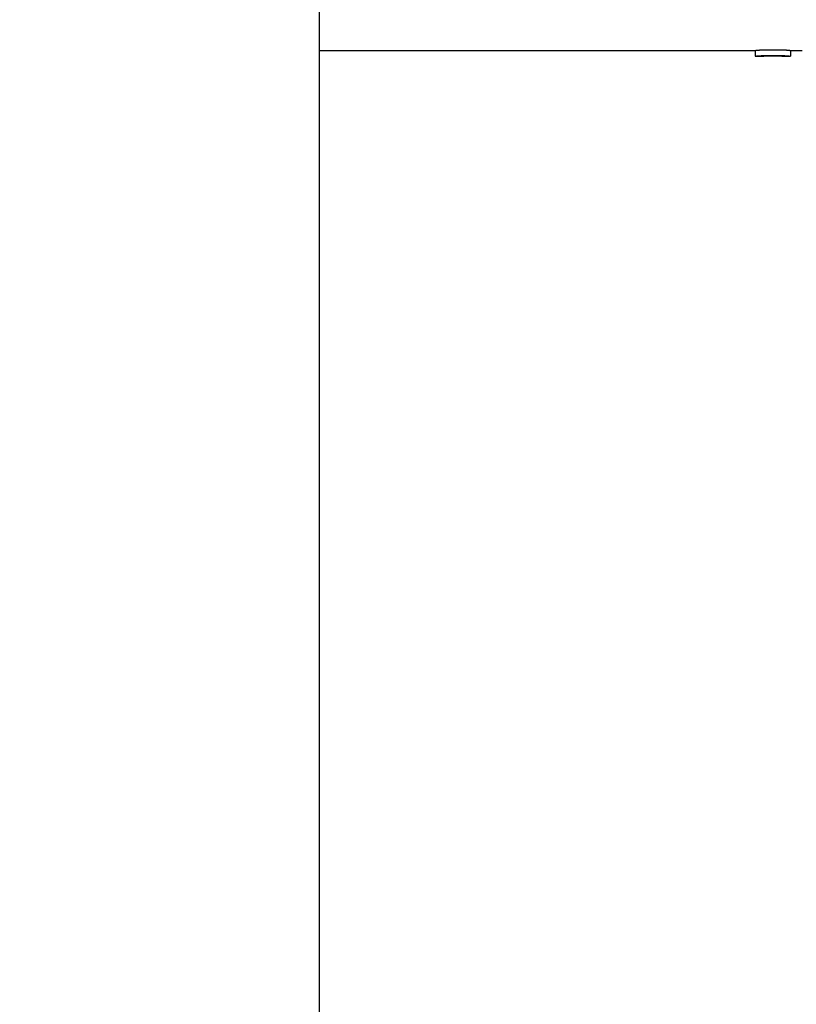
# Model space of a CAD drawing. Units: inches. Extents: x 34 to 259, y 33 to 159.
# Drawn here: x 137 to 139, y 77 to 79 of the extents above; entities that cross this region are included whole.
import ezdxf

# ---------------------------------------------------------------- set-up
doc = ezdxf.new("R2010")
doc.units = ezdxf.units.IN
doc.header["$LTSCALE"] = 16
doc.header["$MEASUREMENT"] = 0
doc.layers.add('Dimensions(ANSI)', color=7, linetype='Continuous', lineweight=18)
doc.layers.add('Visible Edges(ANSI)', color=7, linetype='Continuous', lineweight=25)
doc.styles.add('MESTEK', font='arial.ttf')
doc.dimstyles.new('MESTEK FRACTIONS', dxfattribs={"dimscale": 16, "dimtxt": 0.08, "dimasz": 0.098425, "dimexe": 0.063, "dimexo": 0.0625, "dimgap": 0.031496, "dimtad": 0, "dimtih": 1, "dimtoh": 1, "dimdec": 5, "dimrnd": 1e-08, "dimzin": 1, "dimdsep": 46, "dimlunit": 5, "dimtxsty": 'MESTEK', "dimcen": 0.09, "dimdle": 0.393701, "dimclrd": 7, "dimclre": 7, "dimclrt": 7, "dimadec": 0, "dimazin": 0, "dimtfac": 1, "dimtofl": 0, "dimtmove": 0, "dimatfit": 3, "dimfxl": 0, "dimfrac": 2, "dimtolj": 1, "dimtzin": 0, "dimlwd": 15, "dimlwe": 15, "dimarcsym": 0})

# ---------------------------------------------------------------- blocks, each defined once
blk = doc.blocks.new('*D19')
at = {"layer": 'Defpoints', "color": 0, "linetype": 'Continuous'}
for p in [(151.3306, 92.7934), (137.6239, 53.6198), (167.7142, 53.6198)]:
    blk.add_point(p, dxfattribs=at)
at = {"layer": 'Dimensions(ANSI)', "color": 7, "linetype": 'Continuous', "lineweight": 15}
for p, q in [((152.3306, 92.7934), (168.7222, 92.7934)), ((167.7142, 91.2186), (167.7142, 76.0362)), ((167.7142, 55.1946), (167.7142, 71.195)), ((138.6239, 53.6198), (168.7222, 53.6198))]:
    blk.add_line(p, q, dxfattribs=at)
at = {"layer": 'Dimensions(ANSI)', "color": 7, "linetype": 'Continuous'}
for points in [[(167.4517, 91.2186), (167.9766, 91.2186), (167.7142, 92.7934)], [(167.4517, 55.1946), (167.9766, 55.1946), (167.7142, 53.6198)]]:
    blk.add_solid(points, dxfattribs=at)
at = {"layer": 'Dimensions(ANSI)', "color": 7, "linetype": 'Continuous', "lineweight": 18, "insert": (167.7142, 73.6156), "char_height": 1.28, "attachment_point": 5, "style": 'MESTEK'}
blk.add_mtext('\\A1;39 3/16\\P(995mm)', dxfattribs=at)
blk = doc.blocks.new('*D47')
at = {"layer": 'Defpoints', "color": 0, "linetype": 'Continuous'}
for p in [(144.9689, 77.5581), (137.486, 73.4244), (137.486, 72.8319)]:
    blk.add_point(p, dxfattribs=at)
at = {"layer": 'Dimensions(ANSI)', "color": 7, "linetype": 'Continuous', "lineweight": 15}
for p, q in [((144.9689, 76.5581), (144.9689, 72.4164)), ((139.0608, 73.4244), (143.3941, 73.4244)), ((144.9689, 73.4244), (146.5437, 73.4244))]:
    blk.add_line(p, q, dxfattribs=at)
at = {"layer": 'Dimensions(ANSI)', "color": 7, "linetype": 'Continuous'}
for points in [[(139.0608, 73.6869), (139.0608, 73.162), (137.486, 73.4244)], [(143.3941, 73.6869), (143.3941, 73.162), (144.9689, 73.4244)]]:
    blk.add_solid(points, dxfattribs=at)
at = {"layer": 'Dimensions(ANSI)', "color": 7, "linetype": 'Continuous', "lineweight": 18, "insert": (150.5379, 74.3828), "char_height": 1.28, "attachment_point": 2, "style": 'MESTEK'}
blk.add_mtext('\\A1;7 1/2\\P(191mm)', dxfattribs=at)
blk = doc.blocks.new('*D48')
at = {"layer": 'Defpoints', "color": 0, "linetype": 'Continuous'}
for p in [(139.3819, 77.5581), (137.486, 74.948), (137.486, 74.6941)]:
    blk.add_point(p, dxfattribs=at)
at = {"layer": 'Dimensions(ANSI)', "color": 7, "linetype": 'Continuous', "lineweight": 15}
for p, q in [((139.3819, 76.5581), (139.3819, 73.94)), ((135.9112, 74.948), (134.3364, 74.948)), ((140.9567, 74.948), (155.4498, 74.948))]:
    blk.add_line(p, q, dxfattribs=at)
at = {"layer": 'Dimensions(ANSI)', "color": 7, "linetype": 'Continuous'}
for points in [[(135.9112, 75.2105), (135.9112, 74.6856), (137.486, 74.948)], [(140.9567, 75.2105), (140.9567, 74.6856), (139.3819, 74.948)]]:
    blk.add_solid(points, dxfattribs=at)
at = {"layer": 'Dimensions(ANSI)', "color": 7, "linetype": 'Continuous', "lineweight": 18, "insert": (158.9468, 74.948), "char_height": 1.28, "attachment_point": 5, "style": 'MESTEK'}
blk.add_mtext('\\A1;1 7/8\\P(48mm)', dxfattribs=at)
blk = doc.blocks.new('*D49')
at = {"layer": 'Defpoints', "color": 0, "linetype": 'Continuous'}
for p in [(148.5914, 81.4754), (137.486, 76.7256), (137.486, 76.4717)]:
    blk.add_point(p, dxfattribs=at)
at = {"layer": 'Dimensions(ANSI)', "color": 7, "linetype": 'Continuous', "lineweight": 15}
for p, q in [((148.5914, 80.4754), (148.5914, 75.4637)), ((139.0608, 76.4717), (147.0166, 76.4717)), ((148.5914, 76.4717), (150.1662, 76.4717))]:
    blk.add_line(p, q, dxfattribs=at)
at = {"layer": 'Dimensions(ANSI)', "color": 7, "linetype": 'Continuous'}
for points in [[(139.0608, 76.7341), (139.0608, 76.2092), (137.486, 76.4717)], [(147.0166, 76.7341), (147.0166, 76.2092), (148.5914, 76.4717)]]:
    blk.add_solid(points, dxfattribs=at)
at = {"layer": 'Dimensions(ANSI)', "color": 7, "linetype": 'Continuous', "lineweight": 18, "insert": (154.1604, 75.5133), "char_height": 1.28, "attachment_point": 8, "style": 'MESTEK'}
blk.add_mtext('\\A1;11 1/8\\P(283mm)', dxfattribs=at)
blk = doc.blocks.new('*D50')
at = {"layer": 'Defpoints', "color": 0, "linetype": 'Continuous'}
for p in [(149.6729, 82.4444), (137.6239, 53.6198), (162.5839, 53.6198)]:
    blk.add_point(p, dxfattribs=at)
at = {"layer": 'Dimensions(ANSI)', "color": 7, "linetype": 'Continuous', "lineweight": 15}
for p, q in [((150.6729, 82.4444), (163.5919, 82.4444)), ((162.5839, 80.8696), (162.5839, 70.4527)), ((162.5839, 55.1946), (162.5839, 65.6115)), ((138.6239, 53.6198), (163.5919, 53.6198))]:
    blk.add_line(p, q, dxfattribs=at)
at = {"layer": 'Dimensions(ANSI)', "color": 7, "linetype": 'Continuous'}
for points in [[(162.3214, 80.8696), (162.8463, 80.8696), (162.5839, 82.4444)], [(162.3214, 55.1946), (162.8463, 55.1946), (162.5839, 53.6198)]]:
    blk.add_solid(points, dxfattribs=at)
at = {"layer": 'Dimensions(ANSI)', "color": 7, "linetype": 'Continuous', "lineweight": 18, "insert": (162.5839, 68.0321), "char_height": 1.28, "attachment_point": 5, "style": 'MESTEK'}
blk.add_mtext('\\A1;28 13/16\\P(732mm)', dxfattribs=at)

msp = doc.modelspace()

# ---------------------------------------------------------------- linework, layer by layer
at = {"layer": 'Visible Edges(ANSI)', "color": 7}
for p, q in [((137.4859934, 58.5947994), (137.4859934, 82.8447994)), ((137.4859934, 79.3701289), (138.432228, 79.3701289)), ((138.432226, 79.3701293), (138.432226, 79.3576293)), ((138.5089504, 79.3701289), (138.5337495, 79.3701289)), ((138.5089521, 79.3701292), (138.5089521, 79.3576292)), ((138.432228, 79.3576289), (138.4485646, 79.3576289)), ((138.4926138, 79.3576289), (138.5089504, 79.3576289))]:
    msp.add_line(p, q, dxfattribs=at)
for points, knots in [([(138.432226, 79.3701293), (138.432226, 79.3701264), (138.4323129, 79.37014), (138.4324867, 79.370166), (138.4326605, 79.3701919), (138.4329211, 79.3702302), (138.4332687, 79.370277), (138.4334425, 79.3703004), (138.433638, 79.3703259), (138.4338552, 79.3703531), (138.434181, 79.3703939), (138.4345557, 79.3704385), (138.4349793, 79.3704855), (138.4354029, 79.3705325), (138.4358754, 79.3705819), (138.4363967, 79.3706325), (138.4365705, 79.3706494), (138.4367497, 79.3706664), (138.4369344, 79.3706834), (138.4372113, 79.370709), (138.4375005, 79.3707348), (138.4378019, 79.3707607), (138.4381033, 79.3707865), (138.4384169, 79.3708124), (138.4387428, 79.3708383), (138.4390686, 79.3708641), (138.4394067, 79.3708898), (138.4397569, 79.3709153), (138.4398737, 79.3709239), (138.4399918, 79.3709323), (138.4401113, 79.3709408), (138.4402905, 79.3709535), (138.4404727, 79.3709661), (138.4406581, 79.3709787), (138.4407198, 79.3709829), (138.440782, 79.370987), (138.4408444, 79.3709912), (138.4411254, 79.37101), (138.4414132, 79.3710285), (138.4417082, 79.3710469), (138.4418065, 79.371053), (138.4419056, 79.3710591), (138.4420056, 79.3710652), (138.4422055, 79.3710773), (138.4424088, 79.3710894), (138.4426155, 79.3711014), (138.4428221, 79.3711134), (138.4430321, 79.3711253), (138.4432454, 79.3711372), (138.4433876, 79.371145), (138.4435313, 79.3711529), (138.4436765, 79.3711607), (138.4439668, 79.3711763), (138.4442631, 79.3711916), (138.4445653, 79.3712068), (138.4447165, 79.3712144), (138.4448691, 79.371222), (138.4450231, 79.3712294), (138.4453313, 79.3712444), (138.4456454, 79.3712592), (138.4459655, 79.3712737), (138.4461255, 79.3712809), (138.446287, 79.3712881), (138.44645, 79.3712952), (138.4469389, 79.3713166), (138.4474413, 79.3713374), (138.4479569, 79.3713576), (138.4483007, 79.371371), (138.4486505, 79.3713842), (138.4490061, 79.371397), (138.4497175, 79.3714227), (138.4504525, 79.3714472), (138.4512114, 79.3714703), (138.4515908, 79.3714819), (138.4519761, 79.3714931), (138.4523674, 79.371504), (138.4535413, 79.3715366), (138.4547686, 79.3715661), (138.4560493, 79.3715919), (138.4569031, 79.3716092), (138.4577807, 79.3716249), (138.458682, 79.3716389), (138.4604846, 79.3716669), (138.4623822, 79.3716883), (138.4643748, 79.3717027), (138.4663675, 79.371717), (138.4684551, 79.3717242), (138.4706377, 79.3717242)], [0, 0, 0, 0, 0.166666667, 0.166666667, 0.166666667, 0.333333333, 0.333333333, 0.333333333, 0.416666667, 0.416666667, 0.416666667, 0.541666667, 0.541666667, 0.541666667, 0.666666667, 0.666666667, 0.666666667, 0.708333333, 0.708333333, 0.708333333, 0.770833333, 0.770833333, 0.770833333, 0.833333333, 0.833333333, 0.833333333, 0.895833333, 0.895833333, 0.895833333, 0.916666667, 0.916666667, 0.916666667, 0.947916667, 0.947916667, 0.947916667, 0.958333333, 0.958333333, 0.958333333, 1.005208333, 1.005208333, 1.005208333, 1.020833333, 1.020833333, 1.020833333, 1.052083333, 1.052083333, 1.052083333, 1.083333333, 1.083333333, 1.083333333, 1.104166667, 1.104166667, 1.104166667, 1.145833333, 1.145833333, 1.145833333, 1.166666667, 1.166666667, 1.166666667, 1.208333333, 1.208333333, 1.208333333, 1.229166667, 1.229166667, 1.229166667, 1.291666667, 1.291666667, 1.291666667, 1.333333333, 1.333333333, 1.333333333, 1.416666667, 1.416666667, 1.416666667, 1.458333333, 1.458333333, 1.458333333, 1.583333333, 1.583333333, 1.583333333, 1.666666667, 1.666666667, 1.666666667, 1.833333333, 1.833333333, 1.833333333, 2, 2, 2, 2]), ([(138.4706377, 79.3717242), (138.4728311, 79.3717242), (138.4749277, 79.3717167), (138.4769275, 79.3717019), (138.4789273, 79.3716871), (138.4808304, 79.3716649), (138.4826366, 79.3716359), (138.4848944, 79.3715996), (138.4870009, 79.3715526), (138.4889562, 79.3714965), (138.4893473, 79.3714852), (138.4897323, 79.3714736), (138.4901113, 79.3714617), (138.4908692, 79.3714378), (138.4916029, 79.3714126), (138.4923124, 79.3713861), (138.4926672, 79.3713728), (138.4930159, 79.3713592), (138.4933586, 79.3713454), (138.4938726, 79.3713246), (138.494373, 79.3713032), (138.4948597, 79.3712812), (138.4953465, 79.3712592), (138.4958197, 79.3712366), (138.4962792, 79.3712135), (138.4967388, 79.3711904), (138.4971847, 79.3711669), (138.497617, 79.3711429), (138.4977611, 79.3711349), (138.4979037, 79.3711268), (138.4980448, 79.3711187), (138.4982564, 79.3711066), (138.4984647, 79.3710944), (138.4986695, 79.3710821), (138.4987378, 79.371078), (138.4988057, 79.3710739), (138.4988732, 79.3710697), (138.499177, 79.3710512), (138.499473, 79.3710325), (138.4997617, 79.3710136), (138.4998579, 79.3710073), (138.4999534, 79.371001), (138.5000482, 79.3709947), (138.5002376, 79.3709821), (138.500424, 79.3709694), (138.5006074, 79.3709567), (138.5007908, 79.3709439), (138.5009712, 79.3709311), (138.5011486, 79.3709183), (138.5012668, 79.3709098), (138.5013837, 79.3709012), (138.5014992, 79.3708927), (138.5017303, 79.3708755), (138.501956, 79.3708584), (138.5021764, 79.3708412), (138.5022866, 79.3708326), (138.5023954, 79.370824), (138.5025029, 79.3708154), (138.5027179, 79.3707983), (138.5029275, 79.3707811), (138.5031317, 79.370764), (138.5032338, 79.3707554), (138.5033346, 79.3707469), (138.503434, 79.3707384), (138.5037323, 79.3707128), (138.5040185, 79.3706873), (138.5042925, 79.3706622), (138.5044753, 79.3706454), (138.5046526, 79.3706288), (138.5048246, 79.3706123), (138.5051686, 79.3705793), (138.505491, 79.370547), (138.505792, 79.3705156), (138.5059425, 79.3704999), (138.5060876, 79.3704845), (138.5062273, 79.3704693), (138.5066465, 79.3704239), (138.5070173, 79.370381), (138.5073398, 79.370342), (138.5075548, 79.3703159), (138.5077482, 79.3702916), (138.5079202, 79.3702693), (138.5082642, 79.3702248), (138.5085222, 79.3701886), (138.5086941, 79.3701641), (138.5088661, 79.3701395), (138.5089521, 79.3701267), (138.5089521, 79.3701292)], [0, 0, 0, 0, 0.166666667, 0.166666667, 0.166666667, 0.333333333, 0.333333333, 0.333333333, 0.541666667, 0.541666667, 0.541666667, 0.583333333, 0.583333333, 0.583333333, 0.666666667, 0.666666667, 0.666666667, 0.708333333, 0.708333333, 0.708333333, 0.770833333, 0.770833333, 0.770833333, 0.833333333, 0.833333333, 0.833333333, 0.895833333, 0.895833333, 0.895833333, 0.916666667, 0.916666667, 0.916666667, 0.947916667, 0.947916667, 0.947916667, 0.958333333, 0.958333333, 0.958333333, 1.005208333, 1.005208333, 1.005208333, 1.020833333, 1.020833333, 1.020833333, 1.052083333, 1.052083333, 1.052083333, 1.083333333, 1.083333333, 1.083333333, 1.104166667, 1.104166667, 1.104166667, 1.145833333, 1.145833333, 1.145833333, 1.166666667, 1.166666667, 1.166666667, 1.208333333, 1.208333333, 1.208333333, 1.229166667, 1.229166667, 1.229166667, 1.291666667, 1.291666667, 1.291666667, 1.333333333, 1.333333333, 1.333333333, 1.416666667, 1.416666667, 1.416666667, 1.458333333, 1.458333333, 1.458333333, 1.583333333, 1.583333333, 1.583333333, 1.666666667, 1.666666667, 1.666666667, 1.833333333, 1.833333333, 1.833333333, 2, 2, 2, 2]), ([(138.432228, 79.3576289), (138.4322421, 79.3576289), (138.4323283, 79.3576424), (138.4324867, 79.3576663), (138.4326605, 79.3576926), (138.4329211, 79.3577313), (138.4332687, 79.3577785), (138.4334425, 79.3578022), (138.433638, 79.357828), (138.4338552, 79.3578554), (138.434181, 79.3578967), (138.4345557, 79.3579418), (138.4349793, 79.3579893), (138.4351205, 79.3580051), (138.4352672, 79.3580212), (138.4354192, 79.3580375), (138.4357233, 79.3580702), (138.4360492, 79.3581037), (138.4363967, 79.3581378), (138.4365705, 79.3581549), (138.4367497, 79.358172), (138.4369344, 79.3581893), (138.4372113, 79.3582151), (138.4375005, 79.3582412), (138.4378019, 79.3582673), (138.4379024, 79.358276), (138.4380042, 79.3582848), (138.4381074, 79.3582935), (138.4383137, 79.3583109), (138.4385255, 79.3583283), (138.4387428, 79.3583457), (138.4388514, 79.3583544), (138.4389613, 79.3583631), (138.4390727, 79.3583718), (138.4392953, 79.3583891), (138.4395234, 79.3584064), (138.4397569, 79.3584236), (138.4398737, 79.3584322), (138.4399918, 79.3584408), (138.4401113, 79.3584493), (138.4402905, 79.3584622), (138.4404727, 79.3584749), (138.4406581, 79.3584876), (138.4407198, 79.3584918), (138.440782, 79.3584961), (138.4408444, 79.3585003), (138.4409381, 79.3585066), (138.4410325, 79.3585129), (138.4411277, 79.3585192), (138.4412229, 79.3585254), (138.4413189, 79.3585317), (138.4414156, 79.3585379), (138.4414479, 79.35854), (138.4414802, 79.3585421), (138.4415126, 79.3585441), (138.4415775, 79.3585483), (138.4416426, 79.3585524), (138.4417082, 79.3585565), (138.4417409, 79.3585586), (138.4417738, 79.3585606), (138.4418067, 79.3585627), (138.4418727, 79.3585668), (138.4419389, 79.3585709), (138.4420056, 79.358575), (138.4420389, 79.3585771), (138.4420723, 79.3585791), (138.4421058, 79.3585812), (138.4422064, 79.3585873), (138.4423077, 79.3585934), (138.4424099, 79.3585995), (138.4424781, 79.3586036), (138.4425466, 79.3586076), (138.4426155, 79.3586117), (138.4428221, 79.3586238), (138.4430321, 79.3586358), (138.4432454, 79.3586478), (138.4433876, 79.3586557), (138.4435313, 79.3586637), (138.4436765, 79.3586715), (138.4439668, 79.3586873), (138.4442631, 79.3587028), (138.4445653, 79.3587182), (138.4447165, 79.3587258), (138.4448691, 79.3587335), (138.4450231, 79.358741), (138.4453313, 79.3587561), (138.4456454, 79.358771), (138.4459655, 79.3587857), (138.4461255, 79.358793), (138.446287, 79.3588003), (138.44645, 79.3588075), (138.4469389, 79.3588291), (138.4474413, 79.3588501), (138.4479569, 79.3588705), (138.4483007, 79.3588841), (138.4486505, 79.3588974), (138.4490061, 79.3589104), (138.4497175, 79.3589363), (138.4504525, 79.3589611), (138.4512114, 79.3589844), (138.4515908, 79.3589961), (138.4519761, 79.3590075), (138.4523674, 79.3590185), (138.4535413, 79.3590514), (138.4547686, 79.3590812), (138.4560493, 79.3591073), (138.4569031, 79.3591248), (138.4577807, 79.3591406), (138.458682, 79.3591548), (138.4604846, 79.3591831), (138.4623822, 79.3592048), (138.4643748, 79.3592192), (138.4663675, 79.3592337), (138.4684551, 79.359241), (138.4706377, 79.359241)], [0.014748089, 0.014748089, 0.014748089, 0.014748089, 0.166666667, 0.166666667, 0.166666667, 0.333333333, 0.333333333, 0.333333333, 0.416666667, 0.416666667, 0.416666667, 0.541666667, 0.541666667, 0.541666667, 0.583333333, 0.583333333, 0.583333333, 0.666666667, 0.666666667, 0.666666667, 0.708333333, 0.708333333, 0.708333333, 0.770833333, 0.770833333, 0.770833333, 0.791666667, 0.791666667, 0.791666667, 0.833333333, 0.833333333, 0.833333333, 0.854166667, 0.854166667, 0.854166667, 0.895833333, 0.895833333, 0.895833333, 0.916666667, 0.916666667, 0.916666667, 0.947916667, 0.947916667, 0.947916667, 0.958333333, 0.958333333, 0.958333333, 0.973958333, 0.973958333, 0.973958333, 0.989583333, 0.989583333, 0.989583333, 0.994791667, 0.994791667, 0.994791667, 1.005208333, 1.005208333, 1.005208333, 1.010416667, 1.010416667, 1.010416667, 1.020833333, 1.020833333, 1.020833333, 1.026041667, 1.026041667, 1.026041667, 1.041666667, 1.041666667, 1.041666667, 1.052083333, 1.052083333, 1.052083333, 1.083333333, 1.083333333, 1.083333333, 1.104166667, 1.104166667, 1.104166667, 1.145833333, 1.145833333, 1.145833333, 1.166666667, 1.166666667, 1.166666667, 1.208333333, 1.208333333, 1.208333333, 1.229166667, 1.229166667, 1.229166667, 1.291666667, 1.291666667, 1.291666667, 1.333333333, 1.333333333, 1.333333333, 1.416666667, 1.416666667, 1.416666667, 1.458333333, 1.458333333, 1.458333333, 1.583333333, 1.583333333, 1.583333333, 1.666666667, 1.666666667, 1.666666667, 1.833333333, 1.833333333, 1.833333333, 2, 2, 2, 2]), ([(138.4485646, 79.3576289), (138.4485676, 79.3576289), (138.4485752, 79.3576301), (138.4485874, 79.3576324), (138.4486036, 79.3576356), (138.448628, 79.3576407), (138.4486604, 79.3576475), (138.4486766, 79.3576509), (138.4486948, 79.3576548), (138.4487151, 79.3576591), (138.4487455, 79.3576655), (138.4487804, 79.3576729), (138.4488199, 79.3576811), (138.4488331, 79.3576838), (138.4488468, 79.3576866), (138.4488609, 79.3576896), (138.4488893, 79.3576954), (138.4489197, 79.3577016), (138.4489521, 79.3577082), (138.4489683, 79.3577114), (138.448985, 79.3577148), (138.4490022, 79.3577182), (138.4490281, 79.3577234), (138.449055, 79.3577287), (138.4490832, 79.3577343), (138.4490925, 79.3577361), (138.449102, 79.357738), (138.4491116, 79.3577398), (138.4491309, 79.3577436), (138.4491506, 79.3577474), (138.4491709, 79.3577513), (138.449181, 79.3577533), (138.4491913, 79.3577552), (138.4492017, 79.3577572), (138.4492172, 79.3577602), (138.4492331, 79.3577632), (138.4492493, 79.3577663), (138.4492546, 79.3577673), (138.44926, 79.3577684), (138.4492655, 79.3577694), (138.4492764, 79.3577714), (138.4492874, 79.3577735), (138.4492985, 79.3577756), (138.4493041, 79.3577767), (138.4493097, 79.3577777), (138.4493153, 79.3577788), (138.4493266, 79.3577809), (138.449338, 79.357783), (138.4493495, 79.3577851), (138.4493553, 79.3577862), (138.4493611, 79.3577873), (138.4493669, 79.3577884), (138.4493786, 79.3577905), (138.4493903, 79.3577927), (138.4494022, 79.3577949), (138.4494112, 79.3577965), (138.4494202, 79.3577982), (138.4494292, 79.3577998), (138.4494383, 79.3578015), (138.4494474, 79.3578032), (138.4494567, 79.3578049), (138.4494753, 79.3578082), (138.4494944, 79.3578116), (138.449514, 79.357815), (138.4495205, 79.3578161), (138.4495271, 79.3578173), (138.4495337, 79.3578184), (138.4495669, 79.3578241), (138.4496015, 79.3578299), (138.4496375, 79.3578358), (138.4496447, 79.357837), (138.449652, 79.3578381), (138.4496593, 79.3578393), (138.4496959, 79.3578452), (138.4497339, 79.3578512), (138.4497733, 79.3578572), (138.4498206, 79.3578644), (138.4498698, 79.3578717), (138.4499212, 79.3578791), (138.4499725, 79.3578865), (138.4500258, 79.357894), (138.4500812, 79.3579015), (138.4501181, 79.3579066), (138.450156, 79.3579116), (138.4501947, 79.3579167), (138.4502721, 79.3579269), (138.4503531, 79.3579371), (138.4504378, 79.3579475), (138.4504801, 79.3579526), (138.4505233, 79.3579578), (138.4505674, 79.357963), (138.450788, 79.3579891), (138.4510312, 79.3580155), (138.4512968, 79.358042), (138.4515093, 79.3580632), (138.4517362, 79.3580844), (138.4519775, 79.3581055), (138.4522188, 79.3581266), (138.4524745, 79.3581475), (138.4527446, 79.3581681)], [-1.959280447, -1.959280447, -1.959280447, -1.959280447, -1.833333333, -1.833333333, -1.833333333, -1.666666667, -1.666666667, -1.666666667, -1.583333333, -1.583333333, -1.583333333, -1.458333333, -1.458333333, -1.458333333, -1.416666667, -1.416666667, -1.416666667, -1.333333333, -1.333333333, -1.333333333, -1.291666667, -1.291666667, -1.291666667, -1.229166667, -1.229166667, -1.229166667, -1.208333333, -1.208333333, -1.208333333, -1.166666667, -1.166666667, -1.166666667, -1.145833333, -1.145833333, -1.145833333, -1.114583333, -1.114583333, -1.114583333, -1.104166667, -1.104166667, -1.104166667, -1.083333333, -1.083333333, -1.083333333, -1.072916667, -1.072916667, -1.072916667, -1.052083333, -1.052083333, -1.052083333, -1.041666667, -1.041666667, -1.041666667, -1.020833333, -1.020833333, -1.020833333, -1.005208333, -1.005208333, -1.005208333, -0.989583333, -0.989583333, -0.989583333, -0.958333333, -0.958333333, -0.958333333, -0.947916667, -0.947916667, -0.947916667, -0.895833333, -0.895833333, -0.895833333, -0.885416667, -0.885416667, -0.885416667, -0.833333333, -0.833333333, -0.833333333, -0.770833333, -0.770833333, -0.770833333, -0.708333333, -0.708333333, -0.708333333, -0.666666667, -0.666666667, -0.666666667, -0.583333333, -0.583333333, -0.583333333, -0.541666667, -0.541666667, -0.541666667, -0.333333333, -0.333333333, -0.333333333, -0.166666667, -0.166666667, -0.166666667, 0, 0, 0, 0]), ([(138.4527446, 79.3581681), (138.4530256, 79.3581894), (138.4533232, 79.3582104), (138.4536374, 79.358231), (138.4539517, 79.3582516), (138.4542826, 79.3582718), (138.4546301, 79.3582915), (138.4548039, 79.3583013), (138.4549818, 79.358311), (138.4551639, 79.3583205), (138.4554371, 79.3583348), (138.4557196, 79.3583488), (138.4560115, 79.3583623), (138.4561088, 79.3583669), (138.4562072, 79.3583713), (138.4563066, 79.3583758), (138.4565053, 79.3583846), (138.4567083, 79.3583933), (138.4569154, 79.3584018), (138.4570189, 79.3584061), (138.4571235, 79.3584102), (138.4572291, 79.3584144), (138.4573876, 79.3584206), (138.4575484, 79.3584267), (138.4577115, 79.3584327), (138.4577659, 79.3584347), (138.4578205, 79.3584367), (138.4578754, 79.3584386), (138.4579852, 79.3584426), (138.458096, 79.3584465), (138.4582079, 79.3584503), (138.4582638, 79.3584522), (138.45832, 79.3584541), (138.4583765, 79.358456), (138.4584612, 79.3584588), (138.4585465, 79.3584616), (138.4586323, 79.3584644), (138.4586609, 79.3584653), (138.4586896, 79.3584662), (138.4587184, 79.3584671), (138.4587759, 79.358469), (138.4588336, 79.3584708), (138.4588917, 79.3584726), (138.4589207, 79.3584735), (138.4589497, 79.3584744), (138.4589789, 79.3584753), (138.4590372, 79.3584771), (138.4590957, 79.3584788), (138.4591545, 79.3584806), (138.4592427, 79.3584832), (138.4593315, 79.3584858), (138.4594209, 79.3584884), (138.4594656, 79.3584897), (138.4595104, 79.358491), (138.4595554, 79.3584922), (138.4596903, 79.358496), (138.4598268, 79.3584998), (138.4599652, 79.3585034), (138.4599959, 79.3585042), (138.4600267, 79.358505), (138.4600576, 79.3585058), (138.4601504, 79.3585082), (138.4602439, 79.3585106), (138.4603382, 79.358513), (138.460401, 79.3585145), (138.4604642, 79.3585161), (138.4605278, 79.3585176), (138.4607184, 79.3585222), (138.4609122, 79.3585266), (138.461109, 79.3585309), (138.4613059, 79.3585352), (138.4615059, 79.3585394), (138.4617089, 79.3585434), (138.461912, 79.3585474), (138.4621181, 79.3585512), (138.4623274, 79.3585549), (138.4624669, 79.3585574), (138.4626078, 79.3585598), (138.4627501, 79.3585621), (138.4630346, 79.3585668), (138.4633246, 79.3585712), (138.4636202, 79.3585753), (138.463768, 79.3585774), (138.4639171, 79.3585793), (138.4640677, 79.3585812), (138.4648204, 79.3585908), (138.4656075, 79.3585986), (138.4664291, 79.3586046), (138.4670864, 79.3586093), (138.4677658, 79.3586129), (138.4684672, 79.3586153), (138.4691687, 79.3586177), (138.4698921, 79.3586189), (138.4706377, 79.3586189)], [-2, -2, -2, -2, -1.833333333, -1.833333333, -1.833333333, -1.666666667, -1.666666667, -1.666666667, -1.583333333, -1.583333333, -1.583333333, -1.458333333, -1.458333333, -1.458333333, -1.416666667, -1.416666667, -1.416666667, -1.333333333, -1.333333333, -1.333333333, -1.291666667, -1.291666667, -1.291666667, -1.229166667, -1.229166667, -1.229166667, -1.208333333, -1.208333333, -1.208333333, -1.166666667, -1.166666667, -1.166666667, -1.145833333, -1.145833333, -1.145833333, -1.114583333, -1.114583333, -1.114583333, -1.104166667, -1.104166667, -1.104166667, -1.083333333, -1.083333333, -1.083333333, -1.072916667, -1.072916667, -1.072916667, -1.052083333, -1.052083333, -1.052083333, -1.020833333, -1.020833333, -1.020833333, -1.005208333, -1.005208333, -1.005208333, -0.958333333, -0.958333333, -0.958333333, -0.947916667, -0.947916667, -0.947916667, -0.916666667, -0.916666667, -0.916666667, -0.895833333, -0.895833333, -0.895833333, -0.833333333, -0.833333333, -0.833333333, -0.770833333, -0.770833333, -0.770833333, -0.708333333, -0.708333333, -0.708333333, -0.666666667, -0.666666667, -0.666666667, -0.583333333, -0.583333333, -0.583333333, -0.541666667, -0.541666667, -0.541666667, -0.333333333, -0.333333333, -0.333333333, -0.166666667, -0.166666667, -0.166666667, 0, 0, 0, 0]), ([(138.4706377, 79.359241), (138.4728311, 79.359241), (138.4749277, 79.3592334), (138.4769275, 79.3592184), (138.4789273, 79.3592035), (138.4808304, 79.3591811), (138.4826366, 79.3591518), (138.4835397, 79.3591371), (138.4844186, 79.3591207), (138.4852733, 79.3591027), (138.4865554, 79.3590756), (138.4877831, 79.3590449), (138.4889562, 79.3590109), (138.4893473, 79.3589995), (138.4897323, 79.3589878), (138.4901113, 79.3589757), (138.4908692, 79.3589516), (138.4916029, 79.3589261), (138.4923124, 79.3588993), (138.4926672, 79.3588859), (138.4930159, 79.3588722), (138.4933586, 79.3588582), (138.4938726, 79.3588372), (138.494373, 79.3588155), (138.4948597, 79.3587933), (138.495022, 79.3587859), (138.4951827, 79.3587784), (138.495342, 79.3587709), (138.4956604, 79.3587558), (138.4959729, 79.3587405), (138.4962792, 79.3587249), (138.4964324, 79.3587172), (138.4965841, 79.3587093), (138.4967342, 79.3587014), (138.4970346, 79.3586857), (138.4973288, 79.3586697), (138.497617, 79.3586535), (138.4977611, 79.3586455), (138.4979037, 79.3586373), (138.4980448, 79.3586292), (138.4982564, 79.3586169), (138.4984647, 79.3586045), (138.4986695, 79.3585921), (138.4987378, 79.358588), (138.4988057, 79.3585838), (138.4988732, 79.3585796), (138.4989745, 79.3585734), (138.4990749, 79.3585671), (138.4991745, 79.3585609), (138.499274, 79.3585546), (138.4993727, 79.3585483), (138.4994706, 79.3585419), (138.4995032, 79.3585398), (138.4995358, 79.3585377), (138.4995682, 79.3585356), (138.4996331, 79.3585314), (138.4996976, 79.3585272), (138.4997617, 79.3585229), (138.4997938, 79.3585208), (138.4998258, 79.3585187), (138.4998577, 79.3585166), (138.4999215, 79.3585123), (138.499985, 79.3585081), (138.5000482, 79.3585038), (138.5000797, 79.3585017), (138.5001112, 79.3584996), (138.5001426, 79.3584974), (138.5002368, 79.358491), (138.5003303, 79.3584846), (138.500423, 79.3584782), (138.5004848, 79.3584739), (138.5005463, 79.3584697), (138.5006074, 79.3584654), (138.5007908, 79.3584525), (138.5009712, 79.3584396), (138.5011486, 79.3584266), (138.5012668, 79.358418), (138.5013837, 79.3584094), (138.5014992, 79.3584007), (138.5017303, 79.3583834), (138.501956, 79.358366), (138.5021764, 79.3583487), (138.5022866, 79.35834), (138.5023954, 79.3583313), (138.5025029, 79.3583227), (138.5027179, 79.3583053), (138.5029275, 79.358288), (138.5031317, 79.3582707), (138.5032338, 79.358262), (138.5033346, 79.3582534), (138.503434, 79.3582448), (138.5037323, 79.3582189), (138.5040185, 79.3581932), (138.5042925, 79.3581678), (138.5044753, 79.3581509), (138.5046526, 79.358134), (138.5048246, 79.3581174), (138.5051686, 79.358084), (138.505491, 79.3580514), (138.505792, 79.3580197), (138.5059425, 79.3580038), (138.5060876, 79.3579882), (138.5062273, 79.3579729), (138.5066465, 79.357927), (138.5070173, 79.3578837), (138.5073398, 79.3578442), (138.5075548, 79.3578179), (138.5077482, 79.3577933), (138.5079202, 79.3577708), (138.5082642, 79.3577258), (138.5085222, 79.3576892), (138.5086941, 79.3576644), (138.5088519, 79.3576417), (138.5089374, 79.3576289), (138.5089504, 79.3576289)], [0, 0, 0, 0, 0.166666667, 0.166666667, 0.166666667, 0.333333333, 0.333333333, 0.333333333, 0.416666667, 0.416666667, 0.416666667, 0.541666667, 0.541666667, 0.541666667, 0.583333333, 0.583333333, 0.583333333, 0.666666667, 0.666666667, 0.666666667, 0.708333333, 0.708333333, 0.708333333, 0.770833333, 0.770833333, 0.770833333, 0.791666667, 0.791666667, 0.791666667, 0.833333333, 0.833333333, 0.833333333, 0.854166667, 0.854166667, 0.854166667, 0.895833333, 0.895833333, 0.895833333, 0.916666667, 0.916666667, 0.916666667, 0.947916667, 0.947916667, 0.947916667, 0.958333333, 0.958333333, 0.958333333, 0.973958333, 0.973958333, 0.973958333, 0.989583333, 0.989583333, 0.989583333, 0.994791667, 0.994791667, 0.994791667, 1.005208333, 1.005208333, 1.005208333, 1.010416667, 1.010416667, 1.010416667, 1.020833333, 1.020833333, 1.020833333, 1.026041667, 1.026041667, 1.026041667, 1.041666667, 1.041666667, 1.041666667, 1.052083333, 1.052083333, 1.052083333, 1.083333333, 1.083333333, 1.083333333, 1.104166667, 1.104166667, 1.104166667, 1.145833333, 1.145833333, 1.145833333, 1.166666667, 1.166666667, 1.166666667, 1.208333333, 1.208333333, 1.208333333, 1.229166667, 1.229166667, 1.229166667, 1.291666667, 1.291666667, 1.291666667, 1.333333333, 1.333333333, 1.333333333, 1.416666667, 1.416666667, 1.416666667, 1.458333333, 1.458333333, 1.458333333, 1.583333333, 1.583333333, 1.583333333, 1.666666667, 1.666666667, 1.666666667, 1.833333333, 1.833333333, 1.833333333, 1.986268281, 1.986268281, 1.986268281, 1.986268281]), ([(138.4706377, 79.3586189), (138.4713832, 79.3586189), (138.4721058, 79.3586177), (138.4728054, 79.3586153), (138.473505, 79.3586129), (138.4741817, 79.3586093), (138.4748354, 79.3586046), (138.4751623, 79.3586022), (138.4754834, 79.3585995), (138.4757987, 79.3585965), (138.4762718, 79.3585921), (138.4767319, 79.358587), (138.4771792, 79.3585812), (138.4773282, 79.3585793), (138.4774759, 79.3585774), (138.4776221, 79.3585753), (138.4779145, 79.3585712), (138.4782012, 79.3585668), (138.4784821, 79.3585621), (138.4786226, 79.3585598), (138.4787616, 79.3585574), (138.4788992, 79.3585549), (138.4791056, 79.3585512), (138.4793087, 79.3585474), (138.4795087, 79.3585434), (138.4795753, 79.358542), (138.4796416, 79.3585407), (138.4797075, 79.3585393), (138.4798394, 79.3585366), (138.4799698, 79.3585338), (138.4800988, 79.3585309), (138.4801633, 79.3585295), (138.4802274, 79.358528), (138.4802912, 79.3585266), (138.4803868, 79.3585244), (138.4804817, 79.3585221), (138.4805757, 79.3585199), (138.4806071, 79.3585191), (138.4806384, 79.3585184), (138.4806695, 79.3585176), (138.4807319, 79.3585161), (138.4807938, 79.3585145), (138.4808555, 79.358513), (138.4808863, 79.3585122), (138.480917, 79.3585114), (138.4809476, 79.3585106), (138.4810089, 79.358509), (138.4810698, 79.3585074), (138.4811303, 79.3585058), (138.4811606, 79.358505), (138.4811908, 79.3585042), (138.4812209, 79.3585034), (138.4812811, 79.3585018), (138.4813409, 79.3585002), (138.4814004, 79.3584985), (138.481445, 79.3584973), (138.4814894, 79.358496), (138.4815336, 79.3584948), (138.4815778, 79.3584935), (138.4816218, 79.3584922), (138.4816656, 79.358491), (138.4817534, 79.3584884), (138.4818405, 79.3584858), (138.4819271, 79.3584832), (138.481956, 79.3584824), (138.4819847, 79.3584815), (138.4820135, 79.3584806), (138.4821571, 79.3584762), (138.4822991, 79.3584718), (138.4824395, 79.3584672), (138.4824675, 79.3584663), (138.4824956, 79.3584654), (138.4825235, 79.3584645), (138.4826632, 79.3584599), (138.4828013, 79.3584552), (138.4829378, 79.3584505), (138.4831015, 79.3584448), (138.483263, 79.358439), (138.483422, 79.3584331), (138.4835811, 79.3584272), (138.4837379, 79.3584211), (138.4838923, 79.358415), (138.4839952, 79.3584109), (138.4840971, 79.3584068), (138.4841979, 79.3584026), (138.4843996, 79.3583942), (138.4845971, 79.3583857), (138.4847905, 79.358377), (138.4848872, 79.3583726), (138.4849828, 79.3583682), (138.4850774, 79.3583638), (138.4855504, 79.3583416), (138.4859974, 79.3583184), (138.4864183, 79.3582944), (138.4867551, 79.3582752), (138.4870752, 79.3582555), (138.4873786, 79.3582354), (138.4876821, 79.3582153), (138.4879689, 79.3581948), (138.488239, 79.358174)], [-2, -2, -2, -2, -1.833333333, -1.833333333, -1.833333333, -1.666666667, -1.666666667, -1.666666667, -1.583333333, -1.583333333, -1.583333333, -1.458333333, -1.458333333, -1.458333333, -1.416666667, -1.416666667, -1.416666667, -1.333333333, -1.333333333, -1.333333333, -1.291666667, -1.291666667, -1.291666667, -1.229166667, -1.229166667, -1.229166667, -1.208333333, -1.208333333, -1.208333333, -1.166666667, -1.166666667, -1.166666667, -1.145833333, -1.145833333, -1.145833333, -1.114583333, -1.114583333, -1.114583333, -1.104166667, -1.104166667, -1.104166667, -1.083333333, -1.083333333, -1.083333333, -1.072916667, -1.072916667, -1.072916667, -1.052083333, -1.052083333, -1.052083333, -1.041666667, -1.041666667, -1.041666667, -1.020833333, -1.020833333, -1.020833333, -1.005208333, -1.005208333, -1.005208333, -0.989583333, -0.989583333, -0.989583333, -0.958333333, -0.958333333, -0.958333333, -0.947916667, -0.947916667, -0.947916667, -0.895833333, -0.895833333, -0.895833333, -0.885416667, -0.885416667, -0.885416667, -0.833333333, -0.833333333, -0.833333333, -0.770833333, -0.770833333, -0.770833333, -0.708333333, -0.708333333, -0.708333333, -0.666666667, -0.666666667, -0.666666667, -0.583333333, -0.583333333, -0.583333333, -0.541666667, -0.541666667, -0.541666667, -0.333333333, -0.333333333, -0.333333333, -0.166666667, -0.166666667, -0.166666667, 0, 0, 0, 0]), ([(138.488239, 79.358174), (138.4885091, 79.3581533), (138.4887657, 79.3581323), (138.4890088, 79.3581113), (138.4892519, 79.3580902), (138.4894815, 79.358069), (138.4896976, 79.3580479), (138.4898057, 79.3580374), (138.4899104, 79.3580268), (138.4900117, 79.3580163), (138.4901636, 79.3580006), (138.490308, 79.3579849), (138.4904447, 79.3579694), (138.4904903, 79.3579642), (138.490535, 79.3579591), (138.4905789, 79.357954), (138.4906667, 79.3579437), (138.4907511, 79.3579335), (138.4908322, 79.3579234), (138.4908727, 79.3579184), (138.4909124, 79.3579134), (138.4909512, 79.3579084), (138.4910094, 79.3579009), (138.4910658, 79.3578935), (138.4911202, 79.3578862), (138.4911384, 79.3578837), (138.4911563, 79.3578813), (138.491174, 79.3578789), (138.4912095, 79.357874), (138.4912441, 79.3578692), (138.4912779, 79.3578644), (138.4912948, 79.357862), (138.4913114, 79.3578596), (138.4913279, 79.3578573), (138.4913608, 79.3578525), (138.4913929, 79.3578478), (138.4914241, 79.3578432), (138.4914397, 79.3578408), (138.4914551, 79.3578385), (138.4914703, 79.3578362), (138.4914931, 79.3578328), (138.4915154, 79.3578293), (138.4915373, 79.3578259), (138.4915591, 79.3578225), (138.4915805, 79.3578191), (138.4916014, 79.3578158), (138.4916118, 79.3578141), (138.4916222, 79.3578124), (138.4916324, 79.3578108), (138.491663, 79.3578058), (138.4916928, 79.3578008), (138.4917219, 79.357796), (138.4917284, 79.3577949), (138.4917348, 79.3577938), (138.4917412, 79.3577927), (138.4917604, 79.3577895), (138.4917793, 79.3577863), (138.4917979, 79.3577832), (138.4918102, 79.3577811), (138.4918225, 79.357779), (138.4918346, 79.3577769), (138.4918709, 79.3577707), (138.4919059, 79.3577645), (138.4919397, 79.3577586), (138.4919734, 79.3577526), (138.4920059, 79.3577468), (138.4920372, 79.3577411), (138.4920684, 79.3577355), (138.4920984, 79.35773), (138.4921271, 79.3577246), (138.4921462, 79.3577211), (138.4921648, 79.3577176), (138.4921828, 79.3577142), (138.4922188, 79.3577074), (138.4922526, 79.3577009), (138.4922841, 79.3576947), (138.4922998, 79.3576916), (138.492315, 79.3576887), (138.4923297, 79.3576858), (138.4924028, 79.3576713), (138.4924619, 79.3576591), (138.4925069, 79.3576498), (138.492543, 79.3576423), (138.49257, 79.3576367), (138.492588, 79.3576331), (138.4926022, 79.3576303), (138.4926108, 79.3576289), (138.4926138, 79.3576289)], [-2, -2, -2, -2, -1.833333333, -1.833333333, -1.833333333, -1.666666667, -1.666666667, -1.666666667, -1.583333333, -1.583333333, -1.583333333, -1.458333333, -1.458333333, -1.458333333, -1.416666667, -1.416666667, -1.416666667, -1.333333333, -1.333333333, -1.333333333, -1.291666667, -1.291666667, -1.291666667, -1.229166667, -1.229166667, -1.229166667, -1.208333333, -1.208333333, -1.208333333, -1.166666667, -1.166666667, -1.166666667, -1.145833333, -1.145833333, -1.145833333, -1.104166667, -1.104166667, -1.104166667, -1.083333333, -1.083333333, -1.083333333, -1.052083333, -1.052083333, -1.052083333, -1.020833333, -1.020833333, -1.020833333, -1.005208333, -1.005208333, -1.005208333, -0.958333333, -0.958333333, -0.958333333, -0.947916667, -0.947916667, -0.947916667, -0.916666667, -0.916666667, -0.916666667, -0.895833333, -0.895833333, -0.895833333, -0.833333333, -0.833333333, -0.833333333, -0.770833333, -0.770833333, -0.770833333, -0.708333333, -0.708333333, -0.708333333, -0.666666667, -0.666666667, -0.666666667, -0.583333333, -0.583333333, -0.583333333, -0.541666667, -0.541666667, -0.541666667, -0.333333333, -0.333333333, -0.333333333, -0.166666667, -0.166666667, -0.166666667, -0.034855826, -0.034855826, -0.034855826, -0.034855826])]:
    msp.add_open_spline(points, degree=3, knots=knots, dxfattribs=at)

# ---------------------------------------------------------------- dimensions: what is measured, and where the dimension line sits
at = {"layer": 'Dimensions(ANSI)', "color": 7, "linetype": 'Continuous', "lineweight": 18}
for base, p1, angle, text, picture, middle in [((167.7141706, 53.6197994), (151.3306487, 92.7934482), 90, '<>\\P(995mm)', '*D19', (167.7141706, 73.6155721)), ((162.5838803, 53.6197994), (149.6728753, 82.4443789), 270, '<>\\P(732mm)', '*D50', (162.5838803, 68.0320892))]:
    dim = msp.add_linear_dim(base=base, p1=p1, p2=(137.6238753, 53.6197994), angle=angle, text=text, dimstyle='MESTEK FRACTIONS', override={"dimdec": 5, "dimtp": 0, "dimtm": 0, "dimtdec": 2, "dimatfit": 1}, dxfattribs=at)
    dim.commit()
    dim.dimension.update_dxf_attribs({"geometry": picture, "text_midpoint": middle, "dimtype": 160})
for base, p1, p2, text, override, picture, middle in [((137.4859934, 76.4716528), (148.5913753, 81.4753789), (137.4859934, 76.7255884), '<>\\P(283mm)', {"dimtih": 0, "dimtoh": 0, "dimdec": 4, "dimse2": 1, "dimtp": 0, "dimtm": 0, "dimtdec": 2, "dimatfit": 2, "dimtvp": 0.25}, '*D49', (154.1604291, 76.4716528)), ((137.4859934, 74.9480396), (139.3818753, 77.5581289), (137.4859934, 74.694104), '<>\\P(48mm)', {"dimtih": 0, "dimtoh": 0, "dimdec": 4, "dimse2": 1, "dimtp": 0, "dimtm": 0, "dimtdec": 2, "dimatfit": 1}, '*D48', (158.9468219, 74.9480396)), ((137.4859934, 73.4244263), (144.9688753, 77.5581289), (137.4859934, 72.83191), '<>\\P(191mm)', {"dimtih": 0, "dimtoh": 0, "dimdec": 4, "dimse2": 1, "dimtp": 0, "dimtm": 0, "dimtdec": 2, "dimatfit": 2, "dimtvp": -0.25}, '*D47', (150.5379291, 73.4244263))]:
    dim = msp.add_linear_dim(base=base, p1=p1, p2=p2, text=text, dimstyle='MESTEK FRACTIONS', override=override, dxfattribs=at)
    dim.commit()
    dim.dimension.update_dxf_attribs({"geometry": picture, "text_midpoint": middle, "dimtype": 160})

doc.saveas('drawing.dxf')
